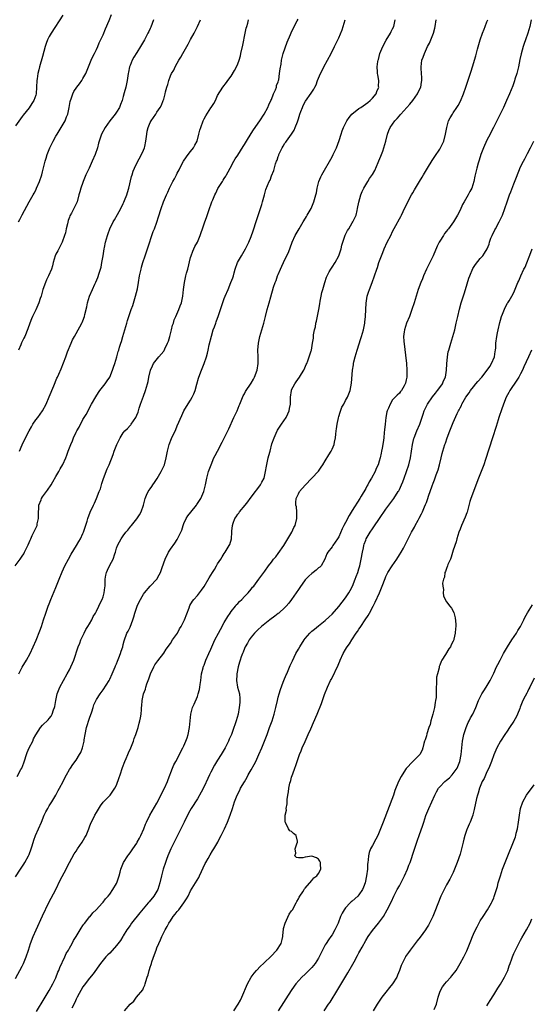
# Model space of a CAD drawing. Units: inches. Extents: x 2496527 to 2499000, y 1476000 to 1479000.
# Drawn here: x 2497718 to 2497870, y 1477051 to 1477343 of the extents above; entities that cross this region are included whole.
import ezdxf

# ---------------------------------------------------------------- set-up
doc = ezdxf.new("R2010")
doc.units = ezdxf.units.IN
doc.header["$MEASUREMENT"] = 0
doc.layers.add('LD24961476_10ft', color=121, linetype='Continuous')

msp = doc.modelspace()

# ---------------------------------------------------------------- linework, layer by layer
at = {"layer": 'LD24961476_10ft'}
for points, elevation in [([(2497717.91, 1477283), (2497718.3, 1477283.7), (2497719, 1477285.16), (2497720.36, 1477287.64), (2497721.04, 1477288.96), (2497722.19, 1477291), (2497722.51, 1477291.5), (2497723, 1477292.4), (2497723.26, 1477293), (2497724.09, 1477295), (2497724.77, 1477297), (2497725, 1477297.83), (2497725.76, 1477301), (2497726.06, 1477301.94), (2497726.37, 1477303), (2497727.2, 1477305), (2497728.21, 1477307), (2497729, 1477308.44), (2497729.32, 1477309), (2497729.96, 1477310.04), (2497731.69, 1477313), (2497732.17, 1477314.17), (2497732.55, 1477315), (2497732.96, 1477317), (2497733.26, 1477318.74), (2497733.32, 1477319), (2497733.54, 1477319.54), (2497734.01, 1477321), (2497734.33, 1477321.67), (2497735.22, 1477323), (2497735.98, 1477324.02), (2497736.67, 1477325), (2497737, 1477325.52), (2497737.84, 1477327), (2497738.68, 1477329), (2497739.43, 1477331), (2497739.92, 1477332.08), (2497740.4, 1477333), (2497741, 1477334.12), (2497741.4, 1477335), (2497741.87, 1477336.13), (2497743, 1477338.52), (2497743.76, 1477340.24), (2497744.77, 1477342.77), (2497745.49, 1477344.51)], 8070), ([(2497716.9, 1477181), (2497718.39, 1477183), (2497719, 1477183.86), (2497719.44, 1477184.56), (2497719.67, 1477185), (2497720.26, 1477186.26), (2497720.75, 1477187.25), (2497721.37, 1477188.63), (2497721.51, 1477189), (2497721.98, 1477189.98), (2497722.67, 1477191.33), (2497723.38, 1477193), (2497723.44, 1477193.44), (2497723.77, 1477195), (2497723.78, 1477197), (2497723.89, 1477197.89), (2497723.94, 1477199), (2497724.57, 1477200.57), (2497724.71, 1477201), (2497725, 1477201.45), (2497726.52, 1477203.48), (2497727.56, 1477205), (2497728.11, 1477205.89), (2497729, 1477207.52), (2497729.84, 1477209), (2497730.28, 1477209.72), (2497731, 1477211.04), (2497731.9, 1477213), (2497732.22, 1477213.78), (2497732.65, 1477215), (2497733.4, 1477217), (2497733.91, 1477218.09), (2497734.25, 1477219), (2497735, 1477220.63), (2497735.19, 1477221), (2497735.86, 1477222.14), (2497737, 1477224.38), (2497737.41, 1477225), (2497737.93, 1477225.93), (2497738.56, 1477227), (2497739, 1477227.88), (2497739.6, 1477229), (2497740.83, 1477231.17), (2497741.61, 1477232.39), (2497742.06, 1477233), (2497743.59, 1477235), (2497744.16, 1477235.84), (2497745, 1477236.99), (2497745.84, 1477239), (2497746.07, 1477239.93), (2497746.47, 1477241), (2497747.07, 1477243), (2497747.47, 1477244.53), (2497747.65, 1477245), (2497747.88, 1477245.88), (2497748.23, 1477247), (2497748.46, 1477247.54), (2497748.85, 1477249), (2497749.5, 1477251), (2497750.09, 1477253), (2497750.28, 1477253.72), (2497750.68, 1477255), (2497751.35, 1477257), (2497751.79, 1477258.21), (2497752.67, 1477261), (2497753.21, 1477263.21), (2497753.54, 1477265), (2497753.86, 1477267), (2497754.26, 1477269), (2497754.42, 1477269.58), (2497754.85, 1477271), (2497755.53, 1477273), (2497755.89, 1477274.11), (2497756.21, 1477275), (2497757.87, 1477280.13), (2497758.24, 1477281), (2497758.93, 1477282.93), (2497759.43, 1477284.57), (2497760.21, 1477287), (2497760.93, 1477289), (2497761.8, 1477291), (2497762.21, 1477291.79), (2497762.76, 1477293), (2497763.76, 1477295), (2497764.21, 1477295.79), (2497764.76, 1477297), (2497765, 1477297.47), (2497765.55, 1477298.45), (2497765.8, 1477299), (2497766.88, 1477301), (2497767.73, 1477302.28), (2497768.27, 1477303), (2497769, 1477303.9), (2497769.83, 1477305), (2497770.27, 1477305.74), (2497770.94, 1477307), (2497771.48, 1477309), (2497771.76, 1477310.24), (2497771.99, 1477311), (2497772.72, 1477313), (2497773, 1477313.6), (2497773.48, 1477314.51), (2497775, 1477316.89), (2497775.09, 1477317), (2497775.86, 1477318.14), (2497776.36, 1477319), (2497777, 1477320.49), (2497778.53, 1477323), (2497779.61, 1477324.39), (2497780, 1477325), (2497781, 1477326.22), (2497782.03, 1477327.97), (2497782.61, 1477329), (2497783, 1477329.86), (2497783.4, 1477331), (2497783.76, 1477332.24), (2497783.95, 1477333), (2497784.52, 1477335.48), (2497785.23, 1477339), (2497785.53, 1477340.47), (2497785.66, 1477341), (2497785.95, 1477341.95), (2497786.23, 1477343)], 8040), ([(2497731, 1477344.32), (2497727.54, 1477339), (2497727, 1477338.04), (2497726.48, 1477337), (2497726.07, 1477335.93), (2497725.79, 1477335), (2497725, 1477332.04), (2497724.11, 1477329), (2497723.88, 1477328.12), (2497723.62, 1477327), (2497723.41, 1477325.41), (2497723.33, 1477325), (2497723.24, 1477323), (2497723.11, 1477321), (2497723, 1477320.59), (2497722.45, 1477319), (2497721.88, 1477318.12), (2497721, 1477316.81), (2497719.28, 1477314.72), (2497719, 1477314.24), (2497718.44, 1477313.56), (2497717, 1477311.47)], 8080), ([(2497717, 1477088.78), (2497718.43, 1477091), (2497719.46, 1477092.54), (2497719.74, 1477093), (2497720.83, 1477095), (2497721, 1477095.4), (2497721.62, 1477097), (2497721.92, 1477097.92), (2497722.41, 1477099.59), (2497722.96, 1477101), (2497724.71, 1477105), (2497725.54, 1477107), (2497726.01, 1477107.99), (2497726.54, 1477109), (2497727, 1477109.8), (2497727.74, 1477111), (2497728.94, 1477113), (2497729.68, 1477114.32), (2497730.06, 1477115), (2497731.1, 1477117), (2497731.72, 1477118.28), (2497732.1, 1477119), (2497733, 1477120.56), (2497733.27, 1477121), (2497733.98, 1477122.02), (2497735, 1477123.39), (2497736.03, 1477125), (2497736.37, 1477125.63), (2497736.89, 1477127), (2497737.37, 1477129), (2497737.42, 1477129.42), (2497737.67, 1477131), (2497738.1, 1477133), (2497739, 1477135.8), (2497739.69, 1477137.68), (2497740.08, 1477139), (2497740.26, 1477139.74), (2497741, 1477141.38), (2497742.11, 1477143), (2497743, 1477144.17), (2497744.79, 1477147), (2497745, 1477147.35), (2497745.71, 1477149), (2497746.31, 1477150.31), (2497746.59, 1477151), (2497746.7, 1477151.3), (2497747, 1477151.89), (2497747.29, 1477152.71), (2497747.72, 1477153.72), (2497748.17, 1477155), (2497748.33, 1477155.67), (2497748.82, 1477157), (2497749, 1477157.63), (2497749.24, 1477158.76), (2497750.07, 1477161), (2497750.4, 1477161.6), (2497751, 1477162.78), (2497751.85, 1477165), (2497752.11, 1477165.89), (2497752.41, 1477167), (2497753, 1477168.78), (2497753.09, 1477169), (2497753.73, 1477170.27), (2497755, 1477172.55), (2497755.34, 1477173), (2497757, 1477174.92), (2497758.99, 1477177.01), (2497759.69, 1477178.31), (2497760, 1477179), (2497760.52, 1477180.52), (2497761.45, 1477183), (2497762.47, 1477185), (2497763, 1477185.89), (2497764.32, 1477187.68), (2497765, 1477188.82), (2497765.13, 1477189), (2497765.22, 1477189.22), (2497766.1, 1477191), (2497766.38, 1477191.62), (2497766.76, 1477193), (2497767, 1477193.57), (2497767.64, 1477195), (2497768.19, 1477195.81), (2497769.04, 1477196.96), (2497770.76, 1477199), (2497770.86, 1477199.14), (2497771.66, 1477200.34), (2497772.03, 1477201), (2497772.92, 1477203), (2497773.46, 1477205), (2497773.84, 1477207), (2497774.34, 1477209), (2497775.06, 1477211), (2497775.93, 1477213), (2497776.28, 1477213.72), (2497776.95, 1477215), (2497778.36, 1477217.64), (2497780.32, 1477221.68), (2497781.87, 1477225), (2497782.77, 1477227), (2497783.43, 1477228.57), (2497783.59, 1477229), (2497784.62, 1477231.38), (2497785, 1477232.04), (2497785.33, 1477232.67), (2497787, 1477235.18), (2497787.63, 1477236.37), (2497788, 1477237), (2497788.79, 1477239), (2497789.08, 1477241), (2497789.02, 1477243.02), (2497789, 1477245), (2497789.18, 1477247), (2497789.5, 1477248.5), (2497789.58, 1477249), (2497790.77, 1477253), (2497791.27, 1477255), (2497791.74, 1477257), (2497792.02, 1477257.98), (2497792.28, 1477259), (2497792.77, 1477260.77), (2497793.65, 1477263.65), (2497794.11, 1477265), (2497794.36, 1477265.64), (2497794.83, 1477267), (2497795, 1477267.45), (2497795.68, 1477269), (2497797, 1477271.91), (2497798.07, 1477273.93), (2497799.2, 1477277), (2497800.09, 1477279), (2497801.2, 1477281), (2497802.43, 1477283), (2497802.62, 1477283.38), (2497803.38, 1477284.62), (2497803.63, 1477285), (2497804.5, 1477286.5), (2497804.78, 1477287), (2497805, 1477287.49), (2497805.6, 1477289), (2497806.16, 1477291), (2497806.33, 1477291.67), (2497806.61, 1477293), (2497807.12, 1477295), (2497807.64, 1477296.36), (2497807.93, 1477297), (2497811, 1477302.3), (2497811.36, 1477303), (2497812.32, 1477305), (2497813.14, 1477307.14), (2497813.72, 1477309), (2497813.97, 1477310.03), (2497814.41, 1477311), (2497815, 1477312.22), (2497815.35, 1477313), (2497816.06, 1477313.94), (2497816.91, 1477315), (2497819, 1477316.63), (2497819.5, 1477317), (2497821.58, 1477318.42), (2497822.36, 1477319), (2497823, 1477319.7), (2497824.07, 1477321), (2497824.28, 1477321.72), (2497824.86, 1477323), (2497824.84, 1477323.16), (2497824.86, 1477325), (2497824.61, 1477326.61), (2497824.49, 1477327), (2497824.46, 1477327.54), (2497824.41, 1477329), (2497824.62, 1477330.62), (2497824.69, 1477331), (2497824.78, 1477331.22), (2497825.2, 1477333), (2497826.05, 1477335), (2497827.11, 1477336.89), (2497828.35, 1477339), (2497828.55, 1477339.45), (2497829, 1477340.29), (2497829.33, 1477341), (2497829.43, 1477341.43), (2497829.72, 1477343)], 8010), ([(2497717, 1477058.55), (2497719, 1477062.2), (2497719.37, 1477063), (2497720.15, 1477065), (2497720.8, 1477067), (2497721.47, 1477069), (2497722.28, 1477071), (2497723.13, 1477073), (2497725, 1477077.2), (2497726.91, 1477081.09), (2497728.93, 1477085), (2497730.29, 1477087.71), (2497732.01, 1477091), (2497732.33, 1477091.67), (2497734.43, 1477095.57), (2497735, 1477096.34), (2497735.43, 1477097), (2497736.79, 1477099), (2497737.61, 1477100.39), (2497737.94, 1477101), (2497738.78, 1477103), (2497739, 1477103.62), (2497739.38, 1477104.62), (2497740.12, 1477106.12), (2497740.53, 1477107), (2497741, 1477107.87), (2497742.21, 1477109.79), (2497743, 1477110.93), (2497745.06, 1477113), (2497746.53, 1477115), (2497747, 1477115.93), (2497747.81, 1477118.19), (2497748.04, 1477119), (2497748.78, 1477121.22), (2497749.47, 1477123), (2497749.86, 1477123.86), (2497750.33, 1477125), (2497750.51, 1477125.49), (2497751.21, 1477127), (2497752.01, 1477129), (2497752.26, 1477129.74), (2497752.73, 1477131), (2497753.38, 1477133), (2497753.71, 1477134.29), (2497753.94, 1477135), (2497754.06, 1477135.94), (2497754.3, 1477137), (2497754.42, 1477138.42), (2497754.44, 1477139), (2497754.51, 1477139.49), (2497754.63, 1477141), (2497755.04, 1477143), (2497755.56, 1477144.44), (2497755.69, 1477145), (2497755.99, 1477145.99), (2497756.36, 1477147), (2497756.55, 1477147.45), (2497757.08, 1477149), (2497758.07, 1477151), (2497758.41, 1477151.59), (2497759.22, 1477152.78), (2497761, 1477155.04), (2497761.73, 1477156.27), (2497763, 1477157.98), (2497763.64, 1477159), (2497765.05, 1477161), (2497765.72, 1477162.28), (2497766.15, 1477163), (2497767.16, 1477165), (2497768.54, 1477168.54), (2497768.77, 1477169.23), (2497769.51, 1477170.49), (2497769.93, 1477171), (2497771, 1477172.15), (2497771.61, 1477173), (2497772.23, 1477173.77), (2497773, 1477174.87), (2497774.55, 1477177.45), (2497775.53, 1477179), (2497776.06, 1477179.94), (2497776.72, 1477181), (2497777, 1477181.55), (2497777.97, 1477183), (2497778.35, 1477183.65), (2497779, 1477184.7), (2497779.23, 1477185), (2497780.47, 1477187), (2497780.64, 1477187.36), (2497781.13, 1477189), (2497781.27, 1477191), (2497781.27, 1477191.27), (2497781.45, 1477193), (2497781.65, 1477193.65), (2497782.16, 1477195), (2497782.51, 1477195.49), (2497783, 1477196.29), (2497783.36, 1477196.64), (2497783.55, 1477197), (2497785.17, 1477199), (2497786.03, 1477199.97), (2497786.68, 1477201), (2497788.3, 1477203), (2497788.59, 1477203.41), (2497789, 1477203.92), (2497789.79, 1477205), (2497790.16, 1477205.84), (2497790.79, 1477207), (2497791.28, 1477209), (2497791.49, 1477210.51), (2497792.03, 1477213), (2497792.26, 1477213.74), (2497792.57, 1477215), (2497793.15, 1477217.15), (2497793.79, 1477219), (2497794.38, 1477220.38), (2497794.78, 1477221.22), (2497795, 1477221.57), (2497795.6, 1477222.4), (2497795.99, 1477223), (2497797.39, 1477225), (2497797.9, 1477226.1), (2497798.28, 1477227), (2497798.37, 1477227.63), (2497798.63, 1477229), (2497798.68, 1477230.68), (2497798.68, 1477231), (2497798.92, 1477233), (2497799, 1477233.21), (2497799.9, 1477235), (2497800.38, 1477235.62), (2497801.38, 1477237), (2497801.95, 1477237.95), (2497802.61, 1477239), (2497802.73, 1477239.27), (2497803.31, 1477240.69), (2497803.46, 1477241), (2497803.76, 1477241.76), (2497804.2, 1477243), (2497804.78, 1477244.78), (2497804.85, 1477245), (2497805.24, 1477247), (2497805.46, 1477248.54), (2497805.49, 1477249.49), (2497805.78, 1477251), (2497806.06, 1477251.94), (2497806.21, 1477253), (2497806.4, 1477253.6), (2497807, 1477256.58), (2497807.08, 1477257), (2497807.33, 1477258.67), (2497807.49, 1477259.49), (2497807.74, 1477261), (2497807.96, 1477262.04), (2497808.22, 1477263), (2497808.81, 1477265), (2497809.38, 1477266.62), (2497809.54, 1477267), (2497810.17, 1477268.17), (2497810.59, 1477269), (2497811, 1477269.57), (2497811.96, 1477271), (2497813.02, 1477273), (2497813.66, 1477275), (2497813.92, 1477276.08), (2497814.21, 1477277), (2497814.93, 1477279.07), (2497815.57, 1477280.43), (2497815.95, 1477281), (2497817, 1477282.79), (2497817.14, 1477283), (2497817.74, 1477284.26), (2497818.12, 1477285), (2497818.42, 1477286.42), (2497818.59, 1477287), (2497818.92, 1477288.92), (2497819.52, 1477291), (2497819.97, 1477292.03), (2497820.45, 1477293), (2497821, 1477293.97), (2497821.61, 1477295), (2497822.15, 1477295.85), (2497823, 1477297.12), (2497823.69, 1477298.31), (2497824.68, 1477300.68), (2497824.88, 1477301.12), (2497825.48, 1477302.52), (2497826.04, 1477304.04), (2497826.41, 1477305), (2497827, 1477307), (2497827.51, 1477309), (2497827.89, 1477310.11), (2497828.24, 1477311), (2497829.61, 1477313), (2497830.3, 1477313.7), (2497831, 1477314.52), (2497831.23, 1477314.77), (2497831.41, 1477315), (2497834.1, 1477317.9), (2497834.99, 1477319), (2497836.42, 1477321), (2497837, 1477322.27), (2497837.36, 1477323), (2497837.58, 1477324.42), (2497837.7, 1477325), (2497837.71, 1477325.71), (2497837.44, 1477328.56), (2497837.45, 1477329), (2497837.71, 1477331), (2497838.08, 1477331.92), (2497838.41, 1477333), (2497839.36, 1477335), (2497839.94, 1477336.06), (2497840.33, 1477337), (2497841.11, 1477339), (2497841.51, 1477340.49), (2497841.61, 1477341), (2497841.9, 1477343)], 8000), ([(2497717.47, 1477118.53), (2497718.57, 1477120.57), (2497718.82, 1477121), (2497719.45, 1477122.55), (2497720.42, 1477125.58), (2497721.02, 1477126.98), (2497722.09, 1477129), (2497722.35, 1477129.65), (2497723, 1477130.87), (2497724.45, 1477133), (2497725, 1477133.7), (2497726.67, 1477135.33), (2497727, 1477135.69), (2497727.57, 1477136.43), (2497727.88, 1477137), (2497728.31, 1477138.31), (2497728.6, 1477139), (2497728.69, 1477139.31), (2497728.94, 1477141), (2497729.36, 1477143), (2497730.15, 1477145), (2497731.21, 1477147), (2497732.34, 1477149), (2497733, 1477150.19), (2497733.42, 1477151), (2497733.91, 1477152.09), (2497734.28, 1477153), (2497735.64, 1477157), (2497736.08, 1477158.08), (2497736.42, 1477159), (2497737, 1477160.26), (2497737.37, 1477161), (2497737.9, 1477162.1), (2497738.5, 1477163), (2497739, 1477163.82), (2497739.63, 1477165), (2497740.06, 1477165.94), (2497740.71, 1477167), (2497741, 1477167.55), (2497741.75, 1477169), (2497742.1, 1477169.9), (2497742.71, 1477171), (2497743, 1477171.84), (2497743.36, 1477173), (2497743.48, 1477174.52), (2497743.57, 1477175), (2497743.62, 1477175.62), (2497743.63, 1477177), (2497743.82, 1477178.18), (2497744.01, 1477179), (2497744.29, 1477179.71), (2497745, 1477181.19), (2497745.99, 1477183), (2497746.51, 1477184.51), (2497746.69, 1477185), (2497747, 1477186.24), (2497747.24, 1477187), (2497747.91, 1477188.09), (2497748.33, 1477189), (2497749, 1477189.89), (2497749.8, 1477191), (2497750.39, 1477191.61), (2497751.26, 1477192.74), (2497751.44, 1477193), (2497753, 1477194.93), (2497753.83, 1477196.17), (2497754.27, 1477197), (2497754.97, 1477199.03), (2497755.43, 1477200.57), (2497755.52, 1477201), (2497755.92, 1477201.92), (2497756.42, 1477203), (2497757, 1477203.83), (2497757.5, 1477204.5), (2497757.8, 1477205), (2497758.29, 1477205.71), (2497759.09, 1477206.91), (2497760.26, 1477209), (2497761.19, 1477211), (2497761.76, 1477213), (2497762.12, 1477215), (2497762.62, 1477217), (2497763.28, 1477218.72), (2497764.56, 1477221.44), (2497765, 1477222.51), (2497766.39, 1477225.61), (2497767, 1477226.94), (2497767.76, 1477228.24), (2497769, 1477230.18), (2497769.47, 1477231), (2497769.98, 1477232.02), (2497770.34, 1477233), (2497770.84, 1477234.84), (2497771.38, 1477236.62), (2497771.48, 1477237), (2497772.2, 1477239), (2497772.97, 1477241), (2497773.68, 1477243), (2497773.97, 1477244.03), (2497774.21, 1477245), (2497774.53, 1477246.53), (2497775.16, 1477249.16), (2497775.72, 1477251), (2497776.08, 1477251.92), (2497776.45, 1477253), (2497776.61, 1477253.39), (2497777.27, 1477255.27), (2497777.85, 1477257), (2497778.12, 1477257.88), (2497779, 1477260.28), (2497779.29, 1477261), (2497780.11, 1477263), (2497780.98, 1477265.02), (2497781.54, 1477266.46), (2497781.7, 1477267), (2497781.95, 1477267.95), (2497782.27, 1477269), (2497782.95, 1477271), (2497784.06, 1477273), (2497785.32, 1477275), (2497786.33, 1477277), (2497787, 1477278.71), (2497787.59, 1477280.41), (2497788.55, 1477283.45), (2497790.13, 1477288.13), (2497790.38, 1477289), (2497790.93, 1477291.07), (2497791.36, 1477292.64), (2497792.33, 1477295), (2497792.57, 1477295.43), (2497793, 1477296.68), (2497793.69, 1477298.31), (2497794.25, 1477300.25), (2497794.54, 1477301), (2497794.68, 1477301.32), (2497795, 1477302.42), (2497795.17, 1477302.83), (2497795.21, 1477303), (2497795.37, 1477303.37), (2497796.17, 1477305), (2497796.51, 1477305.49), (2497797, 1477306.33), (2497797.29, 1477306.71), (2497797.45, 1477307), (2497798.97, 1477309.03), (2497799.76, 1477310.24), (2497800.08, 1477311), (2497800.69, 1477312.69), (2497800.82, 1477313), (2497801, 1477313.6), (2497801.46, 1477315), (2497801.75, 1477315.75), (2497802.19, 1477317), (2497802.44, 1477317.56), (2497803.13, 1477318.87), (2497804.83, 1477321.18), (2497805, 1477321.53), (2497805.63, 1477322.37), (2497805.92, 1477323), (2497806.31, 1477323.69), (2497806.7, 1477325), (2497807.54, 1477327), (2497808.06, 1477327.94), (2497808.52, 1477329), (2497810.73, 1477333), (2497811.77, 1477335), (2497812.16, 1477335.84), (2497812.72, 1477337), (2497813, 1477337.62), (2497813.96, 1477340.04), (2497814.93, 1477343)], 8020), ([(2497757.98, 1477343), (2497757.18, 1477340.82), (2497757, 1477340.4), (2497756.54, 1477339.46), (2497756.33, 1477339), (2497755.28, 1477337), (2497754.43, 1477335.57), (2497754.13, 1477335), (2497753, 1477333.24), (2497752.15, 1477331.85), (2497751.66, 1477331), (2497751, 1477329.4), (2497750.84, 1477329), (2497750.53, 1477327.47), (2497750.44, 1477327), (2497750.15, 1477325), (2497749.73, 1477323), (2497749.29, 1477321.29), (2497749, 1477320.23), (2497748.63, 1477319), (2497748.13, 1477317.87), (2497747.84, 1477317), (2497747, 1477315.56), (2497746.61, 1477315), (2497745.01, 1477313), (2497743.6, 1477311), (2497742.53, 1477309), (2497741.81, 1477307), (2497741.67, 1477306.33), (2497741.31, 1477305), (2497740.68, 1477303), (2497739.79, 1477301), (2497738.82, 1477299), (2497737.88, 1477297), (2497737.08, 1477295), (2497737, 1477294.74), (2497736.38, 1477293), (2497736.1, 1477291.9), (2497735.83, 1477291), (2497735.26, 1477289), (2497735, 1477288.36), (2497733.58, 1477285.58), (2497733.14, 1477284.86), (2497733, 1477284.38), (2497732.6, 1477283.4), (2497732.47, 1477282.47), (2497732.04, 1477281), (2497731.79, 1477279.79), (2497731.55, 1477279), (2497730.86, 1477277), (2497729.55, 1477274.45), (2497729, 1477273.45), (2497728.79, 1477273), (2497728.19, 1477271), (2497727.97, 1477270.03), (2497727.65, 1477269), (2497726.79, 1477267), (2497726.19, 1477265.81), (2497725.85, 1477265), (2497725.14, 1477263), (2497724.57, 1477261), (2497724.31, 1477260.31), (2497723.88, 1477259), (2497723.65, 1477258.35), (2497722.98, 1477256.98), (2497722.06, 1477255), (2497721.78, 1477254.22), (2497721.27, 1477253), (2497720.69, 1477251.31), (2497719.71, 1477249), (2497719.46, 1477248.54), (2497718.81, 1477247.19), (2497718.59, 1477246.59), (2497717.9, 1477245)], 8060), ([(2497717.97, 1477149), (2497719, 1477150.9), (2497720.27, 1477153), (2497721.33, 1477155), (2497722.28, 1477157), (2497723.1, 1477158.9), (2497724.24, 1477161.76), (2497724.68, 1477163), (2497725.34, 1477165), (2497725.96, 1477167), (2497726.67, 1477169), (2497727, 1477169.75), (2497727.48, 1477171), (2497729, 1477174.61), (2497729.91, 1477177), (2497730.81, 1477179.19), (2497731.67, 1477181), (2497732.74, 1477183), (2497733.56, 1477184.44), (2497735.1, 1477187), (2497735.77, 1477188.23), (2497736.24, 1477189), (2497737, 1477190.55), (2497737.2, 1477191), (2497737.31, 1477191.31), (2497738.25, 1477194.25), (2497738.44, 1477195), (2497739.13, 1477196.87), (2497740.14, 1477199), (2497740.43, 1477199.57), (2497741.06, 1477200.94), (2497741.88, 1477203), (2497742.18, 1477203.82), (2497742.63, 1477205.37), (2497743.13, 1477206.87), (2497744.25, 1477209.75), (2497744.78, 1477211), (2497745.97, 1477214.03), (2497746.27, 1477215), (2497747.05, 1477217), (2497748.1, 1477219), (2497749, 1477220.45), (2497749.48, 1477221), (2497750.23, 1477221.77), (2497751, 1477222.64), (2497751.19, 1477222.81), (2497751.33, 1477223), (2497751.98, 1477223.98), (2497752.72, 1477225), (2497752.83, 1477225.17), (2497753, 1477225.64), (2497753.41, 1477226.59), (2497753.73, 1477227.73), (2497754.15, 1477229), (2497755, 1477231.34), (2497755.62, 1477233), (2497756.19, 1477235), (2497756.34, 1477235.66), (2497756.62, 1477237), (2497757.1, 1477239), (2497757.67, 1477240.33), (2497758, 1477241), (2497759.57, 1477243), (2497761, 1477244.68), (2497761.14, 1477244.86), (2497761.35, 1477245.35), (2497762.16, 1477247), (2497762.38, 1477247.62), (2497762.81, 1477249), (2497763.34, 1477251), (2497763.63, 1477252.37), (2497763.88, 1477253), (2497764.08, 1477253.92), (2497764.61, 1477255), (2497765.5, 1477257), (2497765.88, 1477258.12), (2497766.26, 1477259), (2497766.69, 1477261), (2497766.88, 1477263), (2497767.13, 1477265), (2497767.51, 1477266.49), (2497767.6, 1477267), (2497767.79, 1477267.79), (2497768.15, 1477269), (2497769, 1477272.47), (2497769.14, 1477273), (2497769.64, 1477274.36), (2497770.29, 1477275.71), (2497770.99, 1477277), (2497771.86, 1477279), (2497772.14, 1477279.86), (2497772.54, 1477281), (2497773.21, 1477283), (2497773.68, 1477284.32), (2497774.36, 1477286.36), (2497775.33, 1477289), (2497775.56, 1477289.56), (2497776.17, 1477291), (2497776.44, 1477291.56), (2497777.12, 1477292.88), (2497778.45, 1477295), (2497778.65, 1477295.35), (2497779, 1477295.89), (2497779.41, 1477296.59), (2497779.69, 1477297), (2497780.12, 1477297.88), (2497780.75, 1477299), (2497781.82, 1477301), (2497782.25, 1477301.75), (2497783, 1477302.83), (2497784.59, 1477305.41), (2497785, 1477305.98), (2497785.57, 1477307), (2497787, 1477309.2), (2497787.69, 1477310.31), (2497789.54, 1477313), (2497790.87, 1477315), (2497791.94, 1477317), (2497792.22, 1477317.78), (2497792.86, 1477319), (2497793, 1477319.29), (2497793.65, 1477321), (2497794.18, 1477322.18), (2497794.47, 1477323), (2497794.54, 1477323.46), (2497795, 1477324.6), (2497795.12, 1477325), (2497795.16, 1477325.16), (2497795.43, 1477327), (2497795.55, 1477328.45), (2497795.85, 1477329.85), (2497796.01, 1477331), (2497796.5, 1477333), (2497797.62, 1477336.38), (2497798.65, 1477338.65), (2497798.85, 1477339.14), (2497799, 1477339.39), (2497799.5, 1477340.5), (2497799.78, 1477341), (2497800.66, 1477342.66), (2497800.89, 1477343.11)], 8030), ([(2497718.17, 1477215), (2497719, 1477216.92), (2497719.98, 1477219), (2497721, 1477221.07), (2497721.76, 1477222.24), (2497722.16, 1477223), (2497723, 1477224.26), (2497723.57, 1477225), (2497725.02, 1477226.98), (2497726.12, 1477229), (2497727, 1477231.15), (2497728.38, 1477234.38), (2497729.3, 1477236.7), (2497729.47, 1477237), (2497729.88, 1477237.88), (2497730.56, 1477239.44), (2497731.94, 1477243), (2497732.44, 1477244.44), (2497733.47, 1477247), (2497733.96, 1477248.04), (2497734.52, 1477249), (2497735, 1477249.87), (2497735.6, 1477251), (2497736.06, 1477251.94), (2497736.69, 1477253), (2497736.79, 1477253.21), (2497737, 1477253.69), (2497737.48, 1477255), (2497737.58, 1477255.58), (2497738.17, 1477257.83), (2497738.36, 1477259), (2497738.93, 1477261), (2497739.82, 1477263), (2497740.55, 1477264.55), (2497740.85, 1477265.15), (2497741.46, 1477266.54), (2497741.81, 1477267.81), (2497742.21, 1477269), (2497742.38, 1477269.62), (2497742.66, 1477271), (2497742.99, 1477273), (2497743.29, 1477275), (2497743.38, 1477275.38), (2497743.7, 1477277), (2497744.03, 1477278.03), (2497744.29, 1477279), (2497744.47, 1477279.53), (2497745.04, 1477281), (2497745.98, 1477283), (2497746.36, 1477283.64), (2497747.23, 1477285.23), (2497748.22, 1477287), (2497749, 1477288.52), (2497749.16, 1477288.84), (2497749.39, 1477289.39), (2497750.04, 1477291), (2497750.24, 1477291.76), (2497750.65, 1477293), (2497751.47, 1477296.53), (2497751.6, 1477297), (2497751.95, 1477298.05), (2497752.31, 1477299), (2497753, 1477300.48), (2497754.42, 1477303), (2497755, 1477304.31), (2497755.33, 1477305), (2497755.39, 1477305.39), (2497755.74, 1477307), (2497755.94, 1477309), (2497756.1, 1477309.9), (2497756.37, 1477311), (2497757, 1477312.52), (2497757.27, 1477313), (2497758.65, 1477315), (2497759, 1477315.57), (2497759.94, 1477317), (2497760.34, 1477317.66), (2497760.87, 1477319), (2497761, 1477319.41), (2497761.47, 1477321), (2497761.58, 1477321.58), (2497761.96, 1477323), (2497762.2, 1477323.8), (2497762.5, 1477325), (2497763, 1477326.35), (2497763.3, 1477327), (2497763.97, 1477328.03), (2497764.38, 1477329), (2497765, 1477330.06), (2497765.52, 1477331), (2497766.11, 1477331.89), (2497766.69, 1477333), (2497768.26, 1477335.74), (2497769, 1477337.12), (2497770.04, 1477339), (2497770.37, 1477339.63), (2497771.04, 1477341), (2497771.92, 1477343)], 8050), ([(2497723.22, 1477048.78), (2497725.48, 1477052.52), (2497727, 1477055), (2497728.11, 1477057), (2497729, 1477058.81), (2497729.58, 1477060.42), (2497729.83, 1477061), (2497730.13, 1477061.87), (2497731.61, 1477065), (2497732.03, 1477065.97), (2497732.69, 1477067), (2497733, 1477067.55), (2497733.8, 1477069), (2497734.19, 1477069.81), (2497734.98, 1477071), (2497736.19, 1477073), (2497736.47, 1477073.53), (2497737, 1477074.27), (2497737.29, 1477074.71), (2497737.54, 1477075), (2497739, 1477076.89), (2497739.11, 1477077), (2497739.93, 1477078.07), (2497740.95, 1477079), (2497742.82, 1477081), (2497742.9, 1477081.1), (2497743, 1477081.2), (2497743.75, 1477082.25), (2497744.51, 1477083), (2497745, 1477083.61), (2497745.94, 1477085), (2497747, 1477086.81), (2497747.09, 1477087), (2497747.79, 1477089), (2497748.07, 1477090.08), (2497748.3, 1477091), (2497748.46, 1477091.54), (2497749.01, 1477093), (2497750.32, 1477095), (2497750.64, 1477095.36), (2497751, 1477095.82), (2497751.82, 1477097), (2497753, 1477098.74), (2497753.16, 1477099), (2497753.79, 1477100.21), (2497754.23, 1477101), (2497755.11, 1477103), (2497755.59, 1477104.41), (2497755.87, 1477105), (2497756.89, 1477107), (2497759, 1477110.63), (2497761.19, 1477115), (2497762.1, 1477117), (2497762.34, 1477117.66), (2497763.62, 1477121), (2497764.04, 1477121.96), (2497764.56, 1477123), (2497765.65, 1477125), (2497766.1, 1477125.9), (2497766.72, 1477127), (2497767, 1477127.6), (2497767.62, 1477129), (2497767.95, 1477129.95), (2497768.3, 1477131), (2497768.7, 1477133), (2497769.04, 1477137), (2497769.59, 1477139), (2497770.04, 1477139.96), (2497771, 1477142.24), (2497771.27, 1477143), (2497771.65, 1477144.35), (2497771.76, 1477145), (2497771.84, 1477145.84), (2497772.02, 1477147), (2497772.25, 1477149), (2497772.69, 1477150.69), (2497772.76, 1477151), (2497772.82, 1477151.18), (2497773, 1477151.55), (2497773.52, 1477153), (2497774.4, 1477155), (2497775, 1477156.25), (2497775.31, 1477157), (2497776.22, 1477159), (2497777.24, 1477161), (2497777.85, 1477162.15), (2497779, 1477164.23), (2497780, 1477166), (2497780.71, 1477167), (2497781, 1477167.46), (2497782.28, 1477169), (2497782.56, 1477169.44), (2497783, 1477169.86), (2497783.54, 1477170.46), (2497784.21, 1477171), (2497785, 1477171.87), (2497786.07, 1477173), (2497787, 1477174.12), (2497787.38, 1477174.62), (2497787.74, 1477175), (2497789.28, 1477177), (2497791, 1477179.38), (2497792.11, 1477181), (2497793, 1477182.13), (2497793.65, 1477183), (2497794.29, 1477183.71), (2497795, 1477184.61), (2497796.66, 1477187), (2497797, 1477187.53), (2497797.82, 1477189), (2497799.02, 1477191), (2497799.67, 1477192.33), (2497800.03, 1477193), (2497800.56, 1477195), (2497800.53, 1477195.47), (2497800.55, 1477197), (2497800.45, 1477198.45), (2497800.29, 1477199), (2497800.23, 1477199.77), (2497800.37, 1477201), (2497801, 1477202.4), (2497801.37, 1477203), (2497803, 1477204.94), (2497805, 1477207.01), (2497806.93, 1477209.07), (2497807.78, 1477210.22), (2497808.23, 1477211), (2497809, 1477212.18), (2497810.07, 1477213.93), (2497810.69, 1477215), (2497811, 1477215.65), (2497811.58, 1477217), (2497811.69, 1477217.69), (2497812.02, 1477219), (2497812.1, 1477220.1), (2497812.24, 1477221), (2497812.35, 1477221.65), (2497812.5, 1477223), (2497812.89, 1477224.89), (2497813, 1477225.3), (2497813.39, 1477226.61), (2497813.95, 1477228.05), (2497814.49, 1477229), (2497815, 1477229.99), (2497815.61, 1477231), (2497816.37, 1477233), (2497816.79, 1477235.21), (2497817.12, 1477239), (2497817.37, 1477240.63), (2497817.41, 1477241), (2497817.51, 1477241.51), (2497817.86, 1477243), (2497818.44, 1477245), (2497819.59, 1477248.41), (2497819.76, 1477249), (2497820.04, 1477250.04), (2497820.32, 1477251), (2497820.73, 1477253), (2497820.74, 1477253.26), (2497820.98, 1477255), (2497821.08, 1477257), (2497821.12, 1477258.88), (2497821.45, 1477261), (2497821.86, 1477262.15), (2497822.12, 1477263), (2497822.93, 1477265), (2497823.64, 1477267), (2497824.28, 1477269), (2497824.47, 1477269.53), (2497824.93, 1477271), (2497825.64, 1477273), (2497826.07, 1477273.93), (2497826.46, 1477275), (2497827.4, 1477277), (2497828.42, 1477279), (2497829, 1477280.21), (2497829.98, 1477281.98), (2497831, 1477283.93), (2497831.4, 1477284.6), (2497831.61, 1477285), (2497832.13, 1477286.13), (2497833.53, 1477289), (2497834.63, 1477291), (2497835, 1477291.65), (2497835.51, 1477292.49), (2497836.96, 1477295), (2497837.74, 1477296.26), (2497838.14, 1477297), (2497838.48, 1477297.52), (2497839.37, 1477299), (2497840.77, 1477301.23), (2497841.55, 1477302.45), (2497843, 1477304.64), (2497843.22, 1477305), (2497843.81, 1477306.19), (2497844.19, 1477307), (2497844.74, 1477309), (2497845.04, 1477311), (2497845.59, 1477313), (2497846.08, 1477313.92), (2497846.73, 1477315), (2497847, 1477315.37), (2497848.09, 1477317), (2497848.43, 1477317.57), (2497849.12, 1477318.88), (2497850, 1477321), (2497850.7, 1477323), (2497852.27, 1477327.73), (2497852.68, 1477329), (2497853.7, 1477332.3), (2497854.22, 1477334.22), (2497855.02, 1477337), (2497855.68, 1477339), (2497856.16, 1477340.16), (2497856.46, 1477341), (2497857, 1477342.38), (2497857.22, 1477343)], 7990), ([(2497870.17, 1477343), (2497869.72, 1477341), (2497869.14, 1477339), (2497868.42, 1477337), (2497868.02, 1477335.98), (2497867.71, 1477335), (2497867.13, 1477332.87), (2497866.77, 1477331.23), (2497866.33, 1477329), (2497865.84, 1477327), (2497865.32, 1477325.32), (2497865.18, 1477324.82), (2497864.66, 1477323.34), (2497864.17, 1477322.17), (2497863.73, 1477321), (2497862.83, 1477319), (2497861.88, 1477317), (2497858.95, 1477311), (2497858.29, 1477309.71), (2497857.96, 1477309), (2497857, 1477307.24), (2497855.93, 1477305), (2497855.2, 1477303), (2497854.71, 1477301.29), (2497854.6, 1477301), (2497854.4, 1477300.4), (2497854.02, 1477299), (2497853.39, 1477296.61), (2497853.08, 1477295), (2497852.47, 1477293), (2497851.94, 1477292.06), (2497851.46, 1477291), (2497850.23, 1477289), (2497849.79, 1477288.21), (2497849, 1477286.54), (2497848.25, 1477285), (2497847.09, 1477283), (2497845.6, 1477281), (2497845.32, 1477280.68), (2497845, 1477280.24), (2497844.44, 1477279.56), (2497844.06, 1477279), (2497843, 1477277.33), (2497842.8, 1477277), (2497842.21, 1477275.79), (2497841.03, 1477273), (2497840.01, 1477271), (2497839.02, 1477269), (2497838.15, 1477267), (2497837.84, 1477266.16), (2497837.33, 1477265), (2497836.61, 1477263), (2497835.98, 1477261), (2497835.38, 1477259), (2497834.72, 1477257), (2497833.96, 1477255), (2497833.13, 1477253), (2497832.47, 1477251), (2497832.43, 1477250.43), (2497832.26, 1477249), (2497832.32, 1477247.68), (2497833.06, 1477241), (2497833.2, 1477239), (2497833.16, 1477237), (2497833, 1477236.13), (2497832.81, 1477235.19), (2497832.74, 1477235), (2497832.37, 1477234.37), (2497831.62, 1477233), (2497831.33, 1477232.67), (2497831, 1477232.23), (2497830.35, 1477231.65), (2497829, 1477230.19), (2497828.25, 1477229), (2497827.74, 1477227.74), (2497827.39, 1477227), (2497827.3, 1477226.7), (2497826.95, 1477225), (2497826.74, 1477223), (2497826.62, 1477221.38), (2497826.51, 1477220.51), (2497826.39, 1477219), (2497826.27, 1477218.27), (2497826.09, 1477217), (2497825.88, 1477215.88), (2497825.7, 1477215), (2497825.54, 1477214.46), (2497825.26, 1477213), (2497825, 1477212.07), (2497824.65, 1477211), (2497824.1, 1477209.9), (2497823.78, 1477209), (2497822.73, 1477207), (2497822.04, 1477205.96), (2497821.6, 1477205), (2497821.36, 1477204.64), (2497821, 1477203.97), (2497819.66, 1477201.66), (2497819.26, 1477201), (2497817, 1477197.38), (2497816.06, 1477195.94), (2497815, 1477193.84), (2497814.53, 1477193), (2497814.01, 1477191.99), (2497813, 1477189.6), (2497812.59, 1477189), (2497811.97, 1477188.03), (2497811.2, 1477187), (2497811, 1477186.66), (2497809.75, 1477185), (2497809.49, 1477184.51), (2497808.89, 1477183), (2497807.74, 1477181), (2497807.38, 1477180.62), (2497807, 1477180.37), (2497806.31, 1477179.69), (2497805.37, 1477179), (2497805, 1477178.76), (2497804.08, 1477177.92), (2497803, 1477176.8), (2497801.43, 1477174.57), (2497801, 1477173.95), (2497800.38, 1477173), (2497798.98, 1477171), (2497798.12, 1477169.88), (2497797.37, 1477169), (2497797, 1477168.6), (2497795.19, 1477167), (2497795, 1477166.85), (2497793.96, 1477166.04), (2497792.54, 1477165), (2497791, 1477163.77), (2497790.01, 1477163), (2497789, 1477162.04), (2497787.96, 1477161), (2497787, 1477159.84), (2497786.43, 1477159), (2497785.91, 1477158.09), (2497785.23, 1477157), (2497785, 1477156.5), (2497784.58, 1477155.42), (2497784.37, 1477155), (2497784.02, 1477154.02), (2497783.71, 1477153), (2497783.56, 1477152.44), (2497783.12, 1477151), (2497782.68, 1477149), (2497782.68, 1477148.68), (2497782.6, 1477147), (2497782.96, 1477145), (2497783.48, 1477143), (2497783.62, 1477141.62), (2497783.64, 1477141), (2497783.57, 1477140.43), (2497783.46, 1477139), (2497783.09, 1477137), (2497782.54, 1477135), (2497782.13, 1477133.87), (2497781.85, 1477133), (2497781.1, 1477131), (2497780.47, 1477129.53), (2497780.26, 1477129), (2497779.29, 1477127), (2497778.08, 1477125), (2497777, 1477123.36), (2497776.11, 1477121.89), (2497775, 1477119.81), (2497774.59, 1477119), (2497774.07, 1477117.93), (2497773, 1477115.55), (2497772.16, 1477113.84), (2497771, 1477111.84), (2497769.18, 1477109), (2497768.37, 1477107.63), (2497767.04, 1477105), (2497766.07, 1477103), (2497764.08, 1477099), (2497763.1, 1477097), (2497762.27, 1477095), (2497761.84, 1477093.84), (2497761.54, 1477093), (2497760.88, 1477091), (2497760.33, 1477089), (2497759.85, 1477087), (2497759.21, 1477085), (2497758.04, 1477083), (2497756.66, 1477081.34), (2497756.41, 1477081), (2497753.91, 1477078.09), (2497751.46, 1477075), (2497751, 1477074.32), (2497750.07, 1477073), (2497749, 1477071.21), (2497748.85, 1477071), (2497748.14, 1477069.86), (2497747, 1477068.33), (2497745, 1477066.13), (2497744.42, 1477065.58), (2497743.86, 1477065), (2497743, 1477063.99), (2497742.2, 1477063), (2497740.05, 1477059.95), (2497739, 1477058.67), (2497737.39, 1477056.61), (2497737, 1477056.07), (2497735.34, 1477053), (2497735, 1477052.43), (2497734.57, 1477051.43), (2497733.75, 1477049.75)], 7980), ([(2497749.35, 1477049), (2497751.04, 1477051), (2497752.1, 1477051.9), (2497752.91, 1477053), (2497754.76, 1477055.24), (2497755, 1477055.78), (2497755.43, 1477056.57), (2497755.54, 1477057), (2497755.68, 1477057.68), (2497756.1, 1477059), (2497756.34, 1477059.66), (2497756.67, 1477061), (2497756.77, 1477061.23), (2497757, 1477061.93), (2497757.3, 1477062.7), (2497757.36, 1477063), (2497757.52, 1477063.52), (2497758.31, 1477065.69), (2497758.73, 1477067), (2497759, 1477067.7), (2497759.55, 1477069), (2497760.06, 1477070.06), (2497760.49, 1477071), (2497761.45, 1477073), (2497762, 1477074), (2497762.49, 1477075), (2497763, 1477075.72), (2497763.82, 1477077), (2497764.38, 1477077.62), (2497765, 1477078.42), (2497765.27, 1477078.73), (2497765.46, 1477079), (2497767, 1477081), (2497767.79, 1477082.21), (2497768.23, 1477083), (2497769, 1477084.56), (2497771.43, 1477088.57), (2497771.65, 1477089), (2497773.34, 1477092.66), (2497773.52, 1477093), (2497774.22, 1477094.22), (2497774.78, 1477095.23), (2497775.54, 1477096.46), (2497775.89, 1477097), (2497777.08, 1477099), (2497777.71, 1477100.29), (2497778.08, 1477101), (2497779.01, 1477103), (2497779.92, 1477105), (2497780.72, 1477107), (2497781.41, 1477109), (2497782.04, 1477111), (2497782.81, 1477113), (2497783.57, 1477114.44), (2497783.83, 1477115), (2497784.95, 1477116.95), (2497785.74, 1477118.26), (2497786.12, 1477119), (2497787, 1477120.51), (2497787.89, 1477122.11), (2497788.34, 1477123), (2497789.29, 1477125), (2497790.16, 1477127), (2497790.97, 1477129), (2497791.74, 1477131), (2497792.47, 1477133), (2497793.17, 1477135), (2497793.8, 1477137), (2497794.3, 1477139), (2497794.75, 1477141), (2497795, 1477142), (2497795.27, 1477143), (2497795.67, 1477144.33), (2497796.52, 1477146.52), (2497796.68, 1477147), (2497797.35, 1477148.65), (2497797.53, 1477149), (2497797.99, 1477149.99), (2497798.59, 1477151.41), (2497799.21, 1477152.79), (2497800.27, 1477155), (2497801, 1477156.26), (2497801.4, 1477157), (2497802.68, 1477159), (2497803, 1477159.39), (2497804.4, 1477161), (2497805, 1477161.57), (2497805.77, 1477162.23), (2497807, 1477163.18), (2497809, 1477164.76), (2497810.13, 1477165.87), (2497811, 1477166.65), (2497813, 1477168.94), (2497815, 1477171.5), (2497816, 1477173), (2497816.37, 1477173.63), (2497817.07, 1477175), (2497817.89, 1477177), (2497818.2, 1477177.8), (2497818.63, 1477179), (2497819, 1477180.15), (2497819.25, 1477181), (2497819.69, 1477183), (2497820.03, 1477185), (2497820.31, 1477186.31), (2497820.44, 1477187), (2497820.56, 1477187.44), (2497821, 1477188.65), (2497821.15, 1477189), (2497822.33, 1477191), (2497823, 1477191.96), (2497823.44, 1477192.56), (2497825.12, 1477195), (2497827, 1477197.83), (2497829.33, 1477201), (2497830.65, 1477203), (2497830.79, 1477203.21), (2497831, 1477203.63), (2497831.66, 1477205), (2497832.06, 1477205.94), (2497832.46, 1477207), (2497833.15, 1477209), (2497833.78, 1477211), (2497834.27, 1477213), (2497834.58, 1477215), (2497834.85, 1477217), (2497835.27, 1477218.73), (2497835.35, 1477219), (2497836.19, 1477221), (2497837.08, 1477223), (2497838.05, 1477225.95), (2497838.38, 1477227), (2497839.36, 1477229), (2497840.86, 1477231.14), (2497841.74, 1477232.26), (2497842.36, 1477233), (2497843, 1477233.94), (2497843.76, 1477235), (2497844.11, 1477235.89), (2497844.67, 1477237), (2497845.02, 1477239), (2497845.08, 1477240.92), (2497845.25, 1477243), (2497845.52, 1477244.48), (2497845.65, 1477245), (2497846.24, 1477247), (2497846.88, 1477249), (2497847.42, 1477251), (2497847.88, 1477253), (2497848.32, 1477255), (2497848.84, 1477257.16), (2497849.38, 1477259), (2497850.28, 1477261.72), (2497850.68, 1477263), (2497851.66, 1477266.34), (2497851.89, 1477267), (2497852.84, 1477269.16), (2497853.61, 1477270.39), (2497855, 1477272.12), (2497855.77, 1477273), (2497856.29, 1477273.71), (2497857.03, 1477275), (2497857.62, 1477276.38), (2497857.79, 1477277), (2497858.2, 1477278.2), (2497858.53, 1477279), (2497858.7, 1477279.3), (2497859, 1477279.94), (2497859.37, 1477280.63), (2497859.5, 1477281), (2497860.59, 1477283), (2497861.6, 1477285), (2497862.36, 1477287), (2497863.01, 1477288.99), (2497863.73, 1477291), (2497864.1, 1477291.9), (2497865, 1477294.3), (2497865.75, 1477296.25), (2497867, 1477299.31), (2497867.84, 1477301), (2497868.25, 1477301.75), (2497869, 1477303.33), (2497869.93, 1477305), (2497870.92, 1477306.92)], 7970), ([(2497781.85, 1477049), (2497783.13, 1477051), (2497783.81, 1477052.19), (2497784.23, 1477053), (2497785.87, 1477057), (2497787.02, 1477059), (2497787.84, 1477060.16), (2497788.6, 1477061), (2497789.73, 1477062.27), (2497790.59, 1477063), (2497791, 1477063.41), (2497792.73, 1477065), (2497792.85, 1477065.15), (2497794.64, 1477067), (2497795.9, 1477069), (2497796.14, 1477070.14), (2497796.34, 1477071), (2497796.48, 1477072.48), (2497796.54, 1477073), (2497796.61, 1477073.39), (2497797.03, 1477074.97), (2497798.31, 1477077.69), (2497799, 1477078.62), (2497799.14, 1477078.86), (2497799.26, 1477079), (2497800.39, 1477081), (2497800.55, 1477081.45), (2497801, 1477082.17), (2497801.26, 1477082.74), (2497801.41, 1477083), (2497802.3, 1477084.3), (2497802.71, 1477085), (2497802.78, 1477085.22), (2497803, 1477085.39), (2497805, 1477087.64), (2497805.56, 1477088.44), (2497806.47, 1477089), (2497807, 1477089.75), (2497807.69, 1477091), (2497807.52, 1477092.48), (2497807.55, 1477093), (2497807.38, 1477093.38), (2497807, 1477094.03), (2497806.41, 1477094.41), (2497805, 1477094.88), (2497803, 1477094.56), (2497802.36, 1477094.36), (2497801, 1477094.37), (2497800.45, 1477094.45), (2497799.95, 1477095), (2497800.2, 1477095.8), (2497800.03, 1477097), (2497800.56, 1477098.56), (2497800.75, 1477099), (2497800.7, 1477099.3), (2497800.33, 1477101), (2497799.58, 1477101.58), (2497799, 1477102.18), (2497798.43, 1477102.43), (2497798.11, 1477103), (2497797.19, 1477104.81), (2497797.03, 1477105.03), (2497797.12, 1477107), (2497797.44, 1477108.56), (2497797.41, 1477109), (2497797.63, 1477110.37), (2497797.65, 1477111), (2497797.7, 1477111.7), (2497797.86, 1477113), (2497798.04, 1477113.96), (2497798.16, 1477115), (2497798.48, 1477116.48), (2497798.62, 1477117), (2497798.72, 1477117.28), (2497799, 1477118.3), (2497799.19, 1477118.81), (2497799.32, 1477119.32), (2497799.91, 1477121), (2497800.22, 1477121.78), (2497800.59, 1477123), (2497801, 1477124.13), (2497801.34, 1477125), (2497801.85, 1477126.15), (2497802.16, 1477127), (2497803, 1477128.93), (2497803.94, 1477131), (2497804.67, 1477132.67), (2497805.51, 1477134.49), (2497806.62, 1477137), (2497807.85, 1477140.15), (2497808.12, 1477141), (2497808.78, 1477142.78), (2497809.65, 1477145), (2497810.57, 1477147), (2497810.73, 1477147.27), (2497811.61, 1477149), (2497812.14, 1477150.14), (2497812.57, 1477151), (2497813, 1477152.02), (2497813.31, 1477152.69), (2497813.43, 1477153), (2497814.34, 1477155), (2497815, 1477156.16), (2497815.33, 1477156.67), (2497815.52, 1477157), (2497816.15, 1477157.85), (2497816.84, 1477159), (2497818.17, 1477161), (2497818.52, 1477161.48), (2497819, 1477162.21), (2497819.33, 1477162.67), (2497819.53, 1477163), (2497820.88, 1477165), (2497821.71, 1477166.29), (2497822.12, 1477167), (2497823.21, 1477169), (2497823.82, 1477170.18), (2497825.05, 1477173), (2497825.87, 1477175), (2497826.74, 1477177.26), (2497827, 1477177.86), (2497827.39, 1477178.61), (2497827.6, 1477179), (2497828.85, 1477181), (2497830.23, 1477183), (2497831, 1477184.23), (2497831.51, 1477185), (2497832.19, 1477186.19), (2497832.64, 1477187), (2497833.42, 1477188.58), (2497833.64, 1477189), (2497834.64, 1477191), (2497835.5, 1477192.5), (2497835.72, 1477193), (2497836.56, 1477194.56), (2497836.89, 1477195.11), (2497837.56, 1477196.44), (2497837.82, 1477197), (2497838.46, 1477198.46), (2497838.8, 1477199.2), (2497839, 1477199.81), (2497839.44, 1477201), (2497839.64, 1477201.64), (2497840.72, 1477204.72), (2497841, 1477205.48), (2497841.45, 1477206.55), (2497841.94, 1477207.94), (2497842.33, 1477209), (2497842.49, 1477209.51), (2497842.91, 1477211), (2497843.4, 1477213), (2497843.71, 1477214.29), (2497843.9, 1477215), (2497844.52, 1477217), (2497844.66, 1477217.34), (2497845.23, 1477219), (2497846, 1477221), (2497847, 1477223.52), (2497848.17, 1477226.17), (2497848.56, 1477227), (2497848.73, 1477227.27), (2497849, 1477227.83), (2497849.41, 1477228.59), (2497849.57, 1477229), (2497850.33, 1477230.33), (2497850.74, 1477231), (2497851.69, 1477232.31), (2497852.12, 1477233), (2497853, 1477234.11), (2497853.73, 1477235), (2497854.31, 1477235.69), (2497855.48, 1477237), (2497857.1, 1477239), (2497857.83, 1477240.17), (2497858.39, 1477241), (2497859.22, 1477243), (2497859.43, 1477244.57), (2497859.55, 1477245), (2497859.62, 1477245.62), (2497859.68, 1477247), (2497859.91, 1477249), (2497860.1, 1477250.1), (2497860.29, 1477251), (2497860.82, 1477253.18), (2497861, 1477253.83), (2497861.37, 1477255), (2497861.66, 1477255.66), (2497862.38, 1477257.62), (2497863.12, 1477258.88), (2497863.22, 1477259), (2497863.58, 1477259.58), (2497864.44, 1477261), (2497865, 1477262.12), (2497865.59, 1477263.59), (2497866.13, 1477265), (2497866.43, 1477265.57), (2497867.02, 1477266.98), (2497867.99, 1477269), (2497868.37, 1477269.63), (2497870.08, 1477273.92), (2497870.47, 1477275)], 7960), ([(2497870.24, 1477245), (2497869.36, 1477243), (2497868, 1477240), (2497867.53, 1477239), (2497867, 1477237.97), (2497866.46, 1477237), (2497865.92, 1477236.08), (2497863.82, 1477233), (2497863.54, 1477232.46), (2497862.73, 1477231), (2497861.91, 1477229), (2497861.3, 1477227.3), (2497860.66, 1477225.34), (2497860.52, 1477225), (2497860.29, 1477224.29), (2497859.71, 1477222.29), (2497858.69, 1477219), (2497856.58, 1477212.58), (2497856.04, 1477211), (2497855.45, 1477209.45), (2497854.48, 1477207), (2497852.21, 1477201), (2497851.96, 1477200.04), (2497851.08, 1477196.92), (2497851, 1477196.76), (2497850.52, 1477195.48), (2497849.45, 1477193), (2497849, 1477191.86), (2497848.69, 1477191), (2497848.06, 1477189), (2497847.84, 1477188.16), (2497847, 1477185.63), (2497846.41, 1477183.59), (2497846.13, 1477183), (2497845.42, 1477181.42), (2497845.29, 1477181), (2497845, 1477180.2), (2497844.73, 1477179.27), (2497844.54, 1477179), (2497844.38, 1477177.62), (2497844.05, 1477177), (2497843.83, 1477175.83), (2497843.87, 1477175), (2497844.05, 1477173.95), (2497844.02, 1477173), (2497844.08, 1477172.08), (2497844.59, 1477171), (2497845, 1477170.34), (2497846, 1477169), (2497846.46, 1477168.46), (2497847.14, 1477167.14), (2497847.56, 1477165.56), (2497847.73, 1477163.73), (2497847.72, 1477163), (2497847.62, 1477162.38), (2497847.56, 1477161), (2497847.2, 1477159.2), (2497847.14, 1477159), (2497847, 1477158.68), (2497846.41, 1477157.59), (2497846.19, 1477157), (2497845.66, 1477156.34), (2497844.72, 1477154.72), (2497843.62, 1477153), (2497843.39, 1477152.61), (2497843, 1477151.48), (2497842.86, 1477151.14), (2497842.78, 1477150.78), (2497842.3, 1477149), (2497842.06, 1477147.94), (2497842, 1477147), (2497842.01, 1477146.01), (2497841.92, 1477145), (2497841.88, 1477144.12), (2497841.93, 1477143), (2497841.9, 1477141.9), (2497841.76, 1477141), (2497841.59, 1477140.41), (2497841.4, 1477139), (2497840.92, 1477137), (2497840.37, 1477135), (2497840.09, 1477133.91), (2497839.77, 1477133), (2497839.15, 1477131.15), (2497839, 1477130.59), (2497838.63, 1477129.37), (2497838.49, 1477129), (2497838.26, 1477128.26), (2497837.98, 1477127), (2497837.73, 1477126.27), (2497837.02, 1477125), (2497835, 1477123), (2497833, 1477120.86), (2497831.78, 1477119), (2497831.5, 1477118.5), (2497830.77, 1477117), (2497829.68, 1477114.32), (2497829.21, 1477113), (2497826.21, 1477105), (2497825.43, 1477103), (2497824.56, 1477101), (2497824.04, 1477099.96), (2497823, 1477098.03), (2497822.46, 1477097), (2497822.04, 1477095.96), (2497821.82, 1477095), (2497821.75, 1477093.75), (2497821.61, 1477093), (2497821.54, 1477092.46), (2497821.48, 1477091), (2497821.25, 1477089), (2497820.87, 1477087), (2497820.35, 1477085.65), (2497820.08, 1477085), (2497819, 1477083.44), (2497818.61, 1477083), (2497817, 1477081.53), (2497816.7, 1477081.3), (2497816.39, 1477081), (2497815, 1477079.55), (2497814.56, 1477079), (2497814.01, 1477077.99), (2497813.55, 1477077), (2497812.8, 1477075), (2497811.84, 1477073), (2497811, 1477071.57), (2497810.61, 1477071), (2497809.94, 1477070.06), (2497809.27, 1477069), (2497809, 1477068.55), (2497807.77, 1477066.23), (2497807.19, 1477065), (2497807, 1477064.66), (2497805.95, 1477063), (2497805, 1477061.84), (2497803, 1477059.87), (2497802.05, 1477059), (2497800.25, 1477057), (2497799.72, 1477056.28), (2497798.82, 1477055), (2497795, 1477049.01)], 7950), ([(2497808.68, 1477049), (2497809.99, 1477051), (2497810.4, 1477051.6), (2497812.72, 1477055.28), (2497815.7, 1477060.3), (2497817.16, 1477062.84), (2497817.53, 1477063.53), (2497818.59, 1477065.41), (2497819, 1477066.23), (2497819.28, 1477066.72), (2497819.92, 1477067.92), (2497821, 1477069.86), (2497821.7, 1477071), (2497823, 1477072.84), (2497824.83, 1477075), (2497826.28, 1477077), (2497827.41, 1477079), (2497828.61, 1477081.39), (2497829.35, 1477083), (2497830.37, 1477085), (2497831, 1477086.08), (2497832.55, 1477089), (2497833.44, 1477091), (2497833.84, 1477092.16), (2497834.15, 1477093), (2497835.35, 1477096.65), (2497836.39, 1477099.61), (2497836.9, 1477101), (2497837.96, 1477104.04), (2497838.23, 1477105), (2497838.9, 1477106.9), (2497839.77, 1477109), (2497841.51, 1477113), (2497842, 1477114), (2497842.59, 1477115), (2497843, 1477115.46), (2497844.49, 1477117), (2497845, 1477117.39), (2497845.85, 1477118.15), (2497846.65, 1477119), (2497847, 1477119.41), (2497848.11, 1477121), (2497848.96, 1477123), (2497849.35, 1477125), (2497849.53, 1477127), (2497849.74, 1477129), (2497850.16, 1477131), (2497850.83, 1477133), (2497851.47, 1477134.53), (2497851.74, 1477135), (2497852.1, 1477135.9), (2497852.77, 1477137), (2497853.71, 1477139), (2497854.51, 1477141), (2497855, 1477142.02), (2497855.5, 1477143), (2497856.05, 1477143.95), (2497856.76, 1477145), (2497857.93, 1477147), (2497859, 1477149.17), (2497859.86, 1477151), (2497860.27, 1477151.73), (2497860.89, 1477153), (2497861.93, 1477155), (2497863.08, 1477157), (2497864.37, 1477159), (2497865.73, 1477161), (2497866.19, 1477161.81), (2497866.95, 1477163), (2497867.97, 1477165), (2497868.29, 1477165.71), (2497869, 1477167.02), (2497870.56, 1477169.44)], 7940), ([(2497871, 1477147.69), (2497869.74, 1477145), (2497869.49, 1477144.51), (2497869, 1477143.64), (2497868.8, 1477143.2), (2497868.35, 1477142.35), (2497867.68, 1477141), (2497866.9, 1477139.1), (2497866.72, 1477138.72), (2497866.04, 1477137), (2497865.73, 1477136.27), (2497865, 1477134.96), (2497863.72, 1477133), (2497863, 1477131.98), (2497862.35, 1477131), (2497861.06, 1477129), (2497859.98, 1477127), (2497859.65, 1477126.35), (2497859, 1477124.95), (2497858.33, 1477123), (2497857.57, 1477121), (2497857, 1477119.86), (2497856.13, 1477117.87), (2497855.62, 1477117), (2497854.79, 1477115), (2497854.41, 1477113.59), (2497854.2, 1477113), (2497853.94, 1477111.94), (2497853.25, 1477108.75), (2497852.84, 1477107.16), (2497852.79, 1477107), (2497852.02, 1477105), (2497851.68, 1477104.32), (2497851.1, 1477103), (2497851, 1477102.75), (2497850.41, 1477101), (2497850.12, 1477099.88), (2497849.93, 1477099), (2497849.44, 1477097), (2497849.35, 1477096.65), (2497849, 1477095.48), (2497848.13, 1477093), (2497847.4, 1477091), (2497847, 1477090.04), (2497846.51, 1477089), (2497845.95, 1477088.05), (2497845, 1477086.32), (2497844.26, 1477085), (2497843.32, 1477083), (2497841.55, 1477078.45), (2497840.91, 1477077), (2497839.97, 1477075), (2497839.61, 1477074.39), (2497839, 1477073.48), (2497838.71, 1477073), (2497837.14, 1477070.86), (2497836.28, 1477069.72), (2497834.15, 1477067), (2497833.67, 1477066.33), (2497832.86, 1477065.14), (2497832.78, 1477065), (2497831.79, 1477063), (2497831.57, 1477062.43), (2497831.02, 1477060.98), (2497830.46, 1477059.54), (2497830.2, 1477059), (2497828.95, 1477057), (2497828.1, 1477055.9), (2497827, 1477054.56), (2497825.79, 1477053), (2497824.41, 1477051), (2497823.2, 1477049)], 7930), ([(2497841.34, 1477049.34), (2497841.98, 1477051), (2497842.52, 1477053), (2497843, 1477054.48), (2497843.2, 1477055), (2497843.85, 1477056.15), (2497844.47, 1477057), (2497845, 1477057.63), (2497846.25, 1477059), (2497846.59, 1477059.41), (2497847.82, 1477061), (2497849.09, 1477063), (2497850.16, 1477065), (2497850.44, 1477065.56), (2497851, 1477066.79), (2497852.24, 1477069.76), (2497852.7, 1477071), (2497853, 1477071.72), (2497853.59, 1477073), (2497854.05, 1477073.95), (2497855, 1477075.7), (2497855.9, 1477077), (2497857.18, 1477079), (2497858.32, 1477081), (2497858.54, 1477081.46), (2497859, 1477082.49), (2497859.14, 1477082.86), (2497860.1, 1477085.9), (2497860.38, 1477087), (2497860.99, 1477089), (2497861.66, 1477091), (2497862.01, 1477091.99), (2497863.2, 1477095), (2497864.92, 1477099.08), (2497865.44, 1477100.56), (2497865.57, 1477101), (2497865.72, 1477101.72), (2497866.03, 1477103), (2497866.35, 1477105), (2497866.64, 1477107), (2497866.99, 1477109), (2497867.63, 1477111), (2497868.74, 1477113), (2497871, 1477116.04)], 7920), ([(2497857, 1477050.5), (2497857.91, 1477052.09), (2497859, 1477053.75), (2497860.26, 1477055.74), (2497861, 1477056.88), (2497862.19, 1477059), (2497863.16, 1477061), (2497863.64, 1477062.36), (2497863.9, 1477063), (2497864.4, 1477064.4), (2497864.59, 1477065), (2497865, 1477065.99), (2497865.44, 1477067), (2497866.46, 1477069), (2497867, 1477070), (2497867.36, 1477070.64), (2497868.77, 1477073), (2497869.81, 1477075), (2497870.29, 1477076.29)], 7910)]:
    msp.add_lwpolyline(points, dxfattribs=dict(at, elevation=elevation))

doc.saveas('drawing.dxf')
